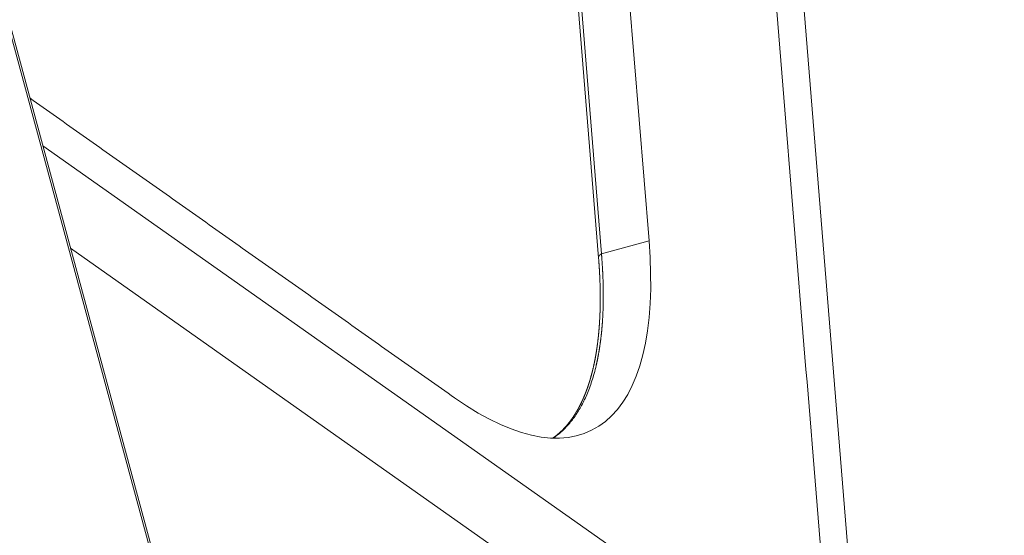
# Model space of a CAD drawing. Units: millimetres. Extents: x 7 to 415, y 5 to 292.
# Drawn here: x 338 to 346, y 184 to 188 of the extents above; entities that cross this region are included whole.
import ezdxf

# ---------------------------------------------------------------- set-up
doc = ezdxf.new("R2010")
doc.units = ezdxf.units.MM
doc.layers.add('1', color=7, linetype='Continuous', true_color=0xffffff)

msp = doc.modelspace()

# ---------------------------------------------------------------- linework, layer by layer
at = {"layer": '1', "color": 155, "linetype": 'Continuous', "lineweight": 13}
for p, q in [((344.8393, 182.6995), (343.7731, 195.8553)), ((342.3846, 195.4783), (343.1006, 186.6441)), ((341.9966, 195.3731), (342.7126, 186.5389)), ((341.9706, 195.3662), (342.6887, 186.5073)), ((337.8584, 188.451), (340.7225, 177.8616)), ((340.744, 177.8429), (337.8799, 188.4323)), ((344.9292, 182.6357), (338.1529, 187.4227)), ((342.7126, 186.5389), (343.1006, 186.6441)), ((344.7308, 182.0988), (338.3793, 186.5857))]:
    msp.add_line(p, q, dxfattribs=at)
msp.add_ellipse((340.7879, 188.9022), major_axis=(-1.8392, 3.8078), ratio=0.374232, start_param=2.547395, end_param=3.910475, dxfattribs=at)
for points, degree in [([(346.6217, 186.274), (345.8006, 196.405)], 1), ([(344.603, 182.8664), (343.555, 195.796)], 1), ([(341.5141, 185.3617), (338.0481, 187.8102)], 1), ([(342.7126, 186.5389), (342.7034, 186.5347), (342.6957, 186.5289), (342.6904, 186.5219), (342.6881, 186.5145), (342.6887, 186.5072)], 5)]:
    msp.add_open_spline(points, degree=degree, dxfattribs=at)
for points, knots in [([(342.7126, 186.5389), (342.7129, 186.5355), (342.7134, 186.5287), (342.7142, 186.5186), (342.715, 186.5086), (342.7158, 186.4985), (342.7165, 186.4886), (342.7172, 186.4786), (342.7179, 186.4687), (342.7186, 186.4589), (342.7192, 186.4491), (342.7198, 186.4393), (342.7204, 186.4296), (342.721, 186.4199), (342.7215, 186.4103), (342.722, 186.4007), (342.7225, 186.3912), (342.723, 186.3817), (342.7234, 186.3723), (342.7238, 186.3629), (342.7242, 186.3535), (342.7246, 186.3442), (342.725, 186.3349), (342.7253, 186.3257), (342.7256, 186.3165), (342.7259, 186.3074), (342.7261, 186.2983), (342.7263, 186.2893), (342.7265, 186.2803), (342.7267, 186.2713), (342.7269, 186.2624), (342.727, 186.2535), (342.7272, 186.2447), (342.7273, 186.2359), (342.7273, 186.2271), (342.7274, 186.2184), (342.7274, 186.2098), (342.7275, 186.2012), (342.7274, 186.1926), (342.7274, 186.1841), (342.7274, 186.1756), (342.7273, 186.1671), (342.7272, 186.1587), (342.7271, 186.1504), (342.727, 186.1421), (342.7268, 186.1338), (342.7267, 186.1255), (342.7265, 186.1174), (342.7263, 186.1092), (342.7261, 186.1011), (342.7258, 186.093), (342.7255, 186.085), (342.7253, 186.077), (342.725, 186.0691), (342.7246, 186.0612), (342.7243, 186.0533), (342.7239, 186.0455), (342.7236, 186.0378), (342.7232, 186.03), (342.7228, 186.0223), (342.7223, 186.0147), (342.7219, 186.0071), (342.7214, 185.9995), (342.721, 185.992), (342.7205, 185.9845), (342.7199, 185.977), (342.7194, 185.9696), (342.7189, 185.9623), (342.7183, 185.9549), (342.7177, 185.9477), (342.7171, 185.9404), (342.7165, 185.9332), (342.7159, 185.926), (342.7152, 185.9189), (342.7146, 185.9118), (342.7139, 185.9048), (342.7132, 185.8978), (342.7125, 185.8908), (342.7118, 185.8839), (342.711, 185.877), (342.7103, 185.8701), (342.7095, 185.8633), (342.7087, 185.8565), (342.7079, 185.8498), (342.7071, 185.8431), (342.7063, 185.8364), (342.7054, 185.8298), (342.7046, 185.8232), (342.7037, 185.8167), (342.7028, 185.8101), (342.7019, 185.8037), (342.701, 185.7972), (342.7001, 185.7908), (342.6992, 185.7845), (342.6982, 185.7782), (342.6972, 185.7719), (342.6963, 185.7656), (342.6953, 185.7594), (342.6943, 185.7532), (342.6933, 185.7471), (342.6922, 185.741), (342.6912, 185.7349), (342.6901, 185.7289), (342.6891, 185.7229), (342.688, 185.7169), (342.6869, 185.711), (342.6858, 185.7051), (342.6847, 185.6993), (342.6836, 185.6935), (342.6824, 185.6877), (342.6813, 185.6819), (342.6801, 185.6762), (342.679, 185.6706), (342.6778, 185.6649), (342.6766, 185.6593), (342.6754, 185.6537), (342.6742, 185.6482), (342.673, 185.6427), (342.6717, 185.6372), (342.6705, 185.6318), (342.6594, 185.5841), (342.6359, 185.4989), (342.5939, 185.3863), (342.5455, 185.2874), (342.4914, 185.2017), (342.4321, 185.1288), (342.374, 185.0736), (342.3349, 185.0442), (342.3182, 185.033)], [0, 0, 0, 0, 0.004556, 0.009102, 0.013638, 0.018165, 0.022682, 0.027189, 0.031686, 0.036174, 0.040652, 0.04512, 0.049578, 0.054027, 0.058466, 0.062895, 0.067314, 0.071724, 0.076124, 0.080514, 0.084894, 0.089264, 0.093625, 0.097976, 0.102318, 0.106649, 0.110971, 0.115283, 0.119585, 0.123878, 0.12816, 0.132433, 0.136697, 0.14095, 0.145194, 0.149428, 0.153652, 0.157867, 0.162071, 0.166266, 0.170452, 0.174627, 0.178793, 0.182949, 0.187095, 0.191231, 0.195358, 0.199475, 0.203582, 0.20768, 0.211768, 0.215846, 0.219914, 0.223972, 0.228021, 0.23206, 0.236089, 0.240109, 0.244118, 0.248118, 0.252109, 0.256089, 0.26006, 0.264021, 0.267972, 0.271913, 0.275845, 0.279767, 0.283679, 0.287582, 0.291475, 0.295358, 0.299231, 0.303094, 0.306948, 0.310792, 0.314626, 0.318451, 0.322266, 0.326071, 0.329866, 0.333652, 0.337427, 0.341193, 0.34495, 0.348696, 0.352433, 0.35616, 0.359877, 0.363585, 0.367283, 0.370971, 0.374649, 0.378318, 0.381977, 0.385626, 0.389265, 0.392895, 0.396515, 0.400125, 0.403725, 0.407316, 0.410897, 0.414468, 0.41803, 0.421581, 0.425123, 0.428656, 0.432178, 0.435691, 0.439194, 0.442687, 0.446171, 0.449645, 0.453109, 0.456563, 0.460008, 0.463443, 0.466868, 0.470283, 0.473689, 0.557152, 0.638801, 0.71864, 0.796674, 0.872907, 0.947345, 1, 1, 1, 1]), ([(342.6887, 186.5072), (342.6889, 186.5039), (342.6895, 186.4973), (342.6902, 186.4876), (342.6909, 186.4782), (342.6916, 186.4692), (342.6922, 186.4606), (342.6928, 186.4523), (342.6933, 186.4444), (342.6938, 186.4369), (342.6943, 186.4296), (342.6948, 186.4226), (342.6952, 186.4159), (342.6955, 186.4095), (342.6959, 186.4034), (342.6962, 186.3977), (342.6965, 186.3923), (342.6968, 186.3872), (342.6971, 186.3824), (342.6973, 186.378), (342.6975, 186.3738), (342.6977, 186.37), (342.6979, 186.3665), (342.698, 186.3632), (342.6982, 186.3601), (342.6983, 186.3573), (342.6984, 186.3547), (342.6985, 186.3526), (342.6986, 186.3511), (342.6987, 186.3499), (342.6987, 186.349), (342.6987, 186.3483), (342.6988, 186.3478), (342.6988, 186.3472), (342.6988, 186.3464), (342.6989, 186.3454), (342.6989, 186.3441), (342.699, 186.3425), (342.6991, 186.3405), (342.6992, 186.338), (342.6993, 186.3353), (342.6994, 186.3322), (342.6996, 186.3287), (342.6997, 186.325), (342.6999, 186.321), (342.7, 186.3162), (342.7002, 186.3106), (342.7005, 186.3038), (342.7007, 186.2965), (342.701, 186.2888), (342.7012, 186.2814), (342.7014, 186.2744), (342.7015, 186.2676), (342.7017, 186.2611), (342.7018, 186.2546), (342.702, 186.248), (342.7021, 186.2413), (342.7022, 186.2345), (342.7023, 186.2276), (342.7024, 186.2205), (342.7025, 186.2145), (342.7025, 186.2097), (342.7025, 186.2063), (342.7026, 186.2032), (342.7026, 186.2004), (342.7026, 186.1978), (342.7026, 186.1959), (342.7026, 186.1945), (342.7026, 186.1937), (342.7026, 186.1931), (342.7026, 186.1927), (342.7026, 186.1924), (342.7026, 186.192), (342.7026, 186.1915), (342.7026, 186.1907), (342.7026, 186.1896), (342.7026, 186.1881), (342.7027, 186.1863), (342.7027, 186.1841), (342.7027, 186.1816), (342.7027, 186.1787), (342.7027, 186.1756), (342.7027, 186.1722), (342.7027, 186.1687), (342.7026, 186.1651), (342.7026, 186.1615), (342.7026, 186.1578), (342.7026, 186.1543), (342.7025, 186.1477), (342.7025, 186.1383), (342.7023, 186.1262), (342.7021, 186.1165), (342.702, 186.1091), (342.7019, 186.104), (342.7018, 186.0989), (342.7017, 186.0939), (342.7015, 186.0889), (342.7014, 186.0845), (342.7013, 186.0807), (342.7012, 186.0775), (342.7011, 186.0745), (342.7011, 186.0719), (342.701, 186.0694), (342.7009, 186.0675), (342.7009, 186.0658), (342.7008, 186.0646), (342.7008, 186.0634), (342.7007, 186.0625), (342.7007, 186.0616), (342.7007, 186.0609), (342.7007, 186.0601), (342.7006, 186.0592), (342.7006, 186.058), (342.7005, 186.0565), (342.7005, 186.0547), (342.7004, 186.0526), (342.7003, 186.0502), (342.7, 186.0427), (342.6995, 186.0303), (342.6987, 186.0131), (342.6978, 185.9959), (342.6969, 185.9804), (342.6962, 185.9698), (342.6958, 185.9642), (342.6956, 185.9618), (342.6955, 185.9596), (342.6954, 185.9576), (342.6952, 185.9558), (342.6951, 185.9543), (342.695, 185.953), (342.695, 185.952), (342.6949, 185.9513), (342.6949, 185.9508), (342.6948, 185.9504), (342.6948, 185.9499), (342.6948, 185.9494), (342.6947, 185.9486), (342.6946, 185.9475), (342.6946, 185.9463), (342.6944, 185.9445), (342.6942, 185.942), (342.694, 185.9389), (342.6937, 185.9353), (342.6934, 185.9314), (342.6931, 185.9272), (342.6927, 185.9226), (342.6923, 185.9177), (342.6919, 185.9127), (342.6914, 185.9077), (342.691, 185.9028), (342.6906, 185.8981), (342.6902, 185.8939), (342.6898, 185.89), (342.6895, 185.8861), (342.6891, 185.8822), (342.6887, 185.8784), (342.6883, 185.8746), (342.688, 185.871), (342.6876, 185.8676), (342.6873, 185.8644), (342.687, 185.8618), (342.6868, 185.8598), (342.6866, 185.8583), (342.6865, 185.857), (342.6864, 185.8559), (342.6863, 185.855), (342.6862, 185.8539), (342.686, 185.8524), (342.6858, 185.8507), (342.6856, 185.8487), (342.6853, 185.8463), (342.685, 185.8437), (342.6847, 185.8408), (342.6843, 185.8376), (342.6839, 185.8341), (342.6835, 185.8304), (342.683, 185.8265), (342.6825, 185.8218), (342.6818, 185.8163), (342.681, 185.8098), (342.6801, 185.803), (342.6791, 185.7959), (342.6784, 185.7902), (342.6778, 185.7861), (342.6775, 185.7839), (342.6772, 185.7819), (342.677, 185.78), (342.6767, 185.7784), (342.6765, 185.7769), (342.6763, 185.7756), (342.6762, 185.7744), (342.676, 185.7733), (342.6758, 185.7719), (342.6756, 185.7703), (342.6753, 185.7684), (342.6749, 185.7654), (342.6742, 185.7612), (342.6734, 185.7559), (342.6726, 185.7504), (342.6717, 185.7447), (342.6708, 185.7391), (342.6699, 185.7336), (342.669, 185.728), (342.6681, 185.7223), (342.6673, 185.7177), (342.6667, 185.7142), (342.6663, 185.712), (342.6659, 185.7099), (342.6656, 185.708), (342.6653, 185.7062), (342.665, 185.7047), (342.6648, 185.7034), (342.6646, 185.7022), (342.6644, 185.7013), (342.6643, 185.7004), (342.6641, 185.6996), (342.6639, 185.6986), (342.6637, 185.6973), (342.6634, 185.6958), (342.6631, 185.694), (342.6627, 185.6919), (342.6623, 185.6894), (342.6618, 185.6868), (342.6612, 185.684), (342.6603, 185.6791), (342.659, 185.6722), (342.6577, 185.6654), (342.6567, 185.6607), (342.6562, 185.658), (342.6556, 185.6553), (342.6551, 185.6526), (342.6546, 185.65), (342.6541, 185.6477), (342.6536, 185.6455), (342.6532, 185.6435), (342.6528, 185.6417), (342.6525, 185.6401), (342.6522, 185.6387), (342.6519, 185.6374), (342.6516, 185.6361), (342.6513, 185.6347), (342.651, 185.6331), (342.6506, 185.6312), (342.6501, 185.6291), (342.6496, 185.6268), (342.649, 185.6243), (342.6484, 185.6215), (342.6478, 185.6186), (342.6468, 185.6143), (342.6455, 185.6087), (342.6439, 185.6018), (342.6426, 185.5963), (342.6416, 185.5923), (342.6411, 185.5899), (342.6405, 185.5877), (342.64, 185.5857), (342.6396, 185.584), (342.6393, 185.5826), (342.639, 185.5815), (342.6388, 185.5805), (342.6385, 185.5794), (342.6381, 185.578), (342.6377, 185.5762), (342.6371, 185.5738), (342.6364, 185.5713), (342.6358, 185.5686), (342.635, 185.5655), (342.634, 185.5618), (342.6329, 185.5576), (342.6318, 185.5533), (342.6306, 185.549), (342.6294, 185.5446), (342.6282, 185.5403), (342.627, 185.536), (342.6261, 185.5326), (342.6254, 185.5302), (342.625, 185.5287), (342.6246, 185.5273), (342.6242, 185.5261), (342.624, 185.5251), (342.6238, 185.5244), (342.6236, 185.5239), (342.6235, 185.5234), (342.6234, 185.523), (342.6232, 185.5226), (342.623, 185.5219), (342.6228, 185.5211), (342.6225, 185.5199), (342.6221, 185.5186), (342.6216, 185.517), (342.6211, 185.5152), (342.6205, 185.5133), (342.62, 185.5115), (342.6193, 185.5091), (342.6184, 185.5061), (342.6173, 185.5026), (342.6163, 185.4994), (342.6154, 185.4963), (342.6145, 185.4935), (342.6137, 185.491), (342.613, 185.4887), (342.6124, 185.4866), (342.6118, 185.4847), (342.6112, 185.4831), (342.6108, 185.4816), (342.6103, 185.4802), (342.6099, 185.4789), (342.6094, 185.4774), (342.6089, 185.4758), (342.6083, 185.474), (342.6077, 185.472), (342.6069, 185.4698), (342.6061, 185.4672), (342.6052, 185.4646), (342.6041, 185.4612), (342.6027, 185.457), (342.601, 185.4521), (342.5996, 185.4482), (342.5987, 185.4455), (342.5981, 185.4439), (342.5976, 185.4425), (342.5972, 185.4413), (342.5968, 185.4402), (342.5965, 185.4393), (342.5962, 185.4387), (342.5961, 185.4382), (342.5959, 185.4377), (342.5957, 185.4373), (342.5955, 185.4366), (342.5952, 185.4358), (342.5949, 185.4349), (342.5945, 185.4337), (342.5939, 185.4322), (342.5934, 185.4307), (342.5926, 185.4286), (342.5917, 185.4262), (342.5908, 185.4236), (342.5898, 185.4211), (342.5889, 185.4185), (342.5879, 185.416), (342.587, 185.4136), (342.5861, 185.4113), (342.5854, 185.4093), (342.5846, 185.4074), (342.584, 185.4057), (342.5834, 185.4041), (342.5828, 185.4027), (342.5823, 185.4014), (342.5818, 185.4001), (342.5813, 185.3989), (342.5808, 185.3975), (342.5802, 185.396), (342.5795, 185.3943), (342.5788, 185.3925), (342.578, 185.3905), (342.5771, 185.3884), (342.5762, 185.3861), (342.5752, 185.3838), (342.5738, 185.3803), (342.5718, 185.3756), (342.5699, 185.3711), (342.5686, 185.3681), (342.568, 185.3666), (342.5674, 185.3652), (342.5669, 185.3641), (342.5665, 185.3632), (342.5662, 185.3624), (342.5659, 185.3617), (342.5655, 185.3609), (342.5651, 185.36), (342.5647, 185.3589), (342.5641, 185.3577), (342.5635, 185.3562), (342.5627, 185.3544), (342.5618, 185.3524), (342.561, 185.3505), (342.5601, 185.3485), (342.5591, 185.3465), (342.5581, 185.3443), (342.5572, 185.3423), (342.5564, 185.3404), (342.5556, 185.3388), (342.555, 185.3375), (342.5545, 185.3363), (342.554, 185.3353), (342.5535, 185.3343), (342.553, 185.3331), (342.5523, 185.3318), (342.5516, 185.3303), (342.5508, 185.3286), (342.55, 185.3269), (342.5491, 185.325), (342.5482, 185.3232), (342.5473, 185.3213), (342.5464, 185.3193), (342.5453, 185.3172), (342.5442, 185.3149), (342.5431, 185.3127), (342.5421, 185.3106), (342.5411, 185.3087), (342.5402, 185.307), (342.5394, 185.3054), (342.5387, 185.304), (342.5381, 185.3026), (342.5374, 185.3014), (342.5367, 185.3001), (342.536, 185.2987), (342.5353, 185.2973), (342.5345, 185.2957), (342.5337, 185.2941), (342.5328, 185.2925), (342.5319, 185.2907), (342.531, 185.289), (342.5301, 185.2874), (342.5293, 185.2859), (342.5285, 185.2845), (342.5278, 185.2831), (342.527, 185.2817), (342.5263, 185.2803), (342.5256, 185.279), (342.525, 185.2779), (342.5245, 185.2769), (342.524, 185.2761), (342.5236, 185.2753), (342.5232, 185.2747), (342.5229, 185.2741), (342.5225, 185.2734), (342.5221, 185.2726), (342.5215, 185.2716), (342.5208, 185.2704), (342.5201, 185.269), (342.5192, 185.2675), (342.5183, 185.2659), (342.5174, 185.2643), (342.5165, 185.2627), (342.5156, 185.2611), (342.5148, 185.2597), (342.514, 185.2584), (342.5133, 185.2571), (342.5125, 185.2558), (342.5119, 185.2547), (342.5114, 185.2539), (342.511, 185.2532), (342.5107, 185.2527), (342.5104, 185.2521), (342.5101, 185.2517), (342.5099, 185.2513), (342.5096, 185.2508), (342.5093, 185.2503), (342.5089, 185.2497), (342.5085, 185.2489), (342.5079, 185.2479), (342.5073, 185.2469), (342.5066, 185.2458), (342.5057, 185.2442), (342.5045, 185.2423), (342.5031, 185.2399), (342.5018, 185.2378), (342.5006, 185.2359), (342.4995, 185.2341), (342.4985, 185.2325), (342.4976, 185.2311), (342.4969, 185.2299), (342.4962, 185.2289), (342.4957, 185.2281), (342.4954, 185.2276), (342.4951, 185.2272), (342.4948, 185.2267), (342.4944, 185.2261), (342.494, 185.2254), (342.4934, 185.2244), (342.4927, 185.2233), (342.4919, 185.2221), (342.4909, 185.2206), (342.4896, 185.2186), (342.4881, 185.2163), (342.4865, 185.2139), (342.4849, 185.2115), (342.4836, 185.2094), (342.4824, 185.2077), (342.4814, 185.2063), (342.4805, 185.205), (342.4797, 185.2037), (342.4789, 185.2026), (342.4782, 185.2016), (342.4775, 185.2005), (342.4768, 185.1995), (342.476, 185.1984), (342.4752, 185.1973), (342.4743, 185.196), (342.4734, 185.1946), (342.4723, 185.1931), (342.4712, 185.1915), (342.4702, 185.1901), (342.4694, 185.189), (342.4688, 185.1882), (342.4684, 185.1876), (342.468, 185.1872), (342.4678, 185.1868), (342.4676, 185.1865), (342.4673, 185.1861), (342.4668, 185.1854), (342.4662, 185.1846), (342.4654, 185.1835), (342.4646, 185.1824), (342.4636, 185.1811), (342.4626, 185.1797), (342.4615, 185.1782), (342.4603, 185.1766), (342.4589, 185.1747), (342.4574, 185.1727), (342.4561, 185.171), (342.4551, 185.1697), (342.4543, 185.1687), (342.4536, 185.1678), (342.453, 185.167), (342.4525, 185.1663), (342.4521, 185.1658), (342.4517, 185.1653), (342.4512, 185.1647), (342.4507, 185.1641), (342.4501, 185.1633), (342.4495, 185.1625), (342.4484, 185.1611), (342.4468, 185.159), (342.4451, 185.157), (342.4439, 185.1555), (342.4432, 185.1546), (342.4424, 185.1536), (342.4417, 185.1527), (342.441, 185.1518), (342.4403, 185.151), (342.4397, 185.1503), (342.4392, 185.1497), (342.4388, 185.1492), (342.4384, 185.1487), (342.438, 185.1483), (342.4377, 185.1478), (342.4372, 185.1473), (342.4366, 185.1466), (342.436, 185.1458), (342.4352, 185.1449), (342.4345, 185.144), (342.4336, 185.1429), (342.4325, 185.1416), (342.4313, 185.1403), (342.4303, 185.1391), (342.4295, 185.1381), (342.4287, 185.1372), (342.428, 185.1364), (342.4273, 185.1356), (342.4266, 185.1348), (342.426, 185.1341), (342.4256, 185.1336), (342.4252, 185.1331), (342.4247, 185.1326), (342.4241, 185.1319), (342.4234, 185.1311), (342.4226, 185.1302), (342.4218, 185.1293), (342.421, 185.1284), (342.4201, 185.1274), (342.419, 185.1261), (342.4178, 185.1248), (342.4166, 185.1236), (342.4156, 185.1224), (342.4145, 185.1212), (342.4135, 185.1201), (342.4126, 185.1192), (342.4118, 185.1183), (342.4111, 185.1176), (342.4106, 185.117), (342.4102, 185.1166), (342.41, 185.1164), (342.4097, 185.1161), (342.4095, 185.1158), (342.4091, 185.1154), (342.4086, 185.1148), (342.4079, 185.1141), (342.4071, 185.1133), (342.4063, 185.1125), (342.4055, 185.1116), (342.4047, 185.1108), (342.4038, 185.1099), (342.4028, 185.1088), (342.4016, 185.1076), (342.4006, 185.1065), (342.3996, 185.1055), (342.3988, 185.1047), (342.3982, 185.1041), (342.3976, 185.1035), (342.3971, 185.103), (342.3966, 185.1025), (342.3961, 185.1019), (342.3954, 185.1013), (342.3947, 185.1006), (342.3939, 185.0998), (342.3929, 185.0988), (342.3916, 185.0975), (342.3901, 185.096), (342.3887, 185.0947), (342.3873, 185.0932), (342.3858, 185.0919), (342.3843, 185.0904), (342.3829, 185.089), (342.3813, 185.0876), (342.3797, 185.0861), (342.3781, 185.0845), (342.3763, 185.0829), (342.3745, 185.0813), (342.3728, 185.0797), (342.3713, 185.0783), (342.37, 185.0772), (342.369, 185.0763), (342.3681, 185.0755), (342.3673, 185.0747), (342.3664, 185.074), (342.3656, 185.0732), (342.3646, 185.0724), (342.3635, 185.0714), (342.3623, 185.0704), (342.361, 185.0693), (342.3597, 185.0681), (342.3583, 185.0669), (342.357, 185.0659), (342.356, 185.065), (342.3552, 185.0643), (342.3545, 185.0638), (342.354, 185.0633), (342.3536, 185.063), (342.3532, 185.0627), (342.3527, 185.0623), (342.3522, 185.0619), (342.3516, 185.0613), (342.3509, 185.0607), (342.3501, 185.0601), (342.349, 185.0592), (342.3476, 185.0581), (342.346, 185.0568), (342.3446, 185.0557), (342.3436, 185.0548), (342.3429, 185.0543), (342.3423, 185.0538), (342.3418, 185.0534), (342.3413, 185.053), (342.3409, 185.0527), (342.3404, 185.0524), (342.34, 185.052), (342.3394, 185.0515), (342.3387, 185.051), (342.338, 185.0504), (342.3372, 185.0498), (342.335, 185.0481), (342.3326, 185.0463), (342.33, 185.0443), (342.3286, 185.0433), (342.3272, 185.0422), (342.3259, 185.0413), (342.3247, 185.0404), (342.3237, 185.0397), (342.3228, 185.039), (342.3219, 185.0384), (342.321, 185.0377), (342.32, 185.037), (342.3189, 185.0362), (342.3178, 185.0354), (342.3165, 185.0345), (342.3155, 185.0338), (342.3149, 185.0334), (342.3147, 185.0332)], [0, 0, 0, 0, 0.004557, 0.008967, 0.01323, 0.017346, 0.021315, 0.025071, 0.028685, 0.032158, 0.035489, 0.038742, 0.041847, 0.044805, 0.047616, 0.050279, 0.052795, 0.055163, 0.057385, 0.059458, 0.061385, 0.063168, 0.06483, 0.066374, 0.0678, 0.069142, 0.070359, 0.071453, 0.072039, 0.072581, 0.073041, 0.073343, 0.073529, 0.073791, 0.074167, 0.074656, 0.075259, 0.075975, 0.076964, 0.078111, 0.079416, 0.080878, 0.082498, 0.084275, 0.086206, 0.088167, 0.091179, 0.09411, 0.097943, 0.101625, 0.105156, 0.108536, 0.111766, 0.114844, 0.118031, 0.121187, 0.124419, 0.127727, 0.131111, 0.13457, 0.138105, 0.139893, 0.141551, 0.143078, 0.144474, 0.14574, 0.146874, 0.147331, 0.147735, 0.148041, 0.14825, 0.148367, 0.148493, 0.148777, 0.149166, 0.14966, 0.150418, 0.151336, 0.152416, 0.153656, 0.155057, 0.15662, 0.158343, 0.160064, 0.161879, 0.163688, 0.165484, 0.167269, 0.169042, 0.17528, 0.181368, 0.187308, 0.189953, 0.192567, 0.195151, 0.197704, 0.200226, 0.20268, 0.204463, 0.206109, 0.207618, 0.20899, 0.210225, 0.211323, 0.212057, 0.212713, 0.213293, 0.213795, 0.214221, 0.214596, 0.214963, 0.215395, 0.216004, 0.216773, 0.217701, 0.218789, 0.220035, 0.22144, 0.230382, 0.239361, 0.248391, 0.257534, 0.264029, 0.265311, 0.266596, 0.267802, 0.268879, 0.269827, 0.270647, 0.271337, 0.271899, 0.272249, 0.27252, 0.272712, 0.272906, 0.27322, 0.273653, 0.274204, 0.274874, 0.275632, 0.277178, 0.27879, 0.280797, 0.282897, 0.285093, 0.287702, 0.290408, 0.293125, 0.295847, 0.298574, 0.301305, 0.303455, 0.305607, 0.307762, 0.30992, 0.312059, 0.314083, 0.316165, 0.318092, 0.319865, 0.321483, 0.322421, 0.323276, 0.323994, 0.324572, 0.325011, 0.325645, 0.326447, 0.327419, 0.328559, 0.329868, 0.331346, 0.332992, 0.334807, 0.336791, 0.338922, 0.341107, 0.343337, 0.346931, 0.350633, 0.354445, 0.35864, 0.36296, 0.364339, 0.36564, 0.366829, 0.367907, 0.368875, 0.369731, 0.370477, 0.371123, 0.371787, 0.3725, 0.373507, 0.374598, 0.375773, 0.378824, 0.381971, 0.385212, 0.388546, 0.392, 0.395192, 0.398494, 0.401904, 0.405423, 0.406835, 0.40822, 0.409491, 0.410645, 0.411681, 0.412601, 0.413404, 0.41409, 0.414719, 0.415201, 0.415655, 0.416246, 0.417013, 0.417933, 0.419005, 0.420322, 0.421814, 0.42348, 0.425223, 0.42696, 0.432456, 0.437902, 0.439602, 0.441298, 0.442989, 0.444675, 0.446293, 0.44779, 0.449166, 0.450422, 0.451557, 0.452571, 0.45345, 0.454224, 0.454998, 0.455797, 0.456888, 0.458084, 0.459417, 0.460886, 0.46249, 0.464231, 0.466107, 0.468107, 0.472435, 0.476915, 0.481545, 0.483135, 0.484726, 0.486193, 0.487509, 0.488674, 0.489483, 0.490199, 0.490838, 0.491507, 0.492225, 0.493629, 0.495188, 0.496882, 0.498638, 0.500453, 0.50313, 0.505923, 0.508831, 0.511778, 0.514707, 0.51762, 0.520516, 0.523395, 0.524518, 0.525552, 0.52648, 0.527302, 0.528017, 0.528427, 0.528792, 0.529111, 0.529384, 0.529659, 0.530021, 0.530645, 0.53143, 0.532374, 0.533478, 0.53474, 0.53604, 0.537309, 0.538545, 0.541107, 0.54352, 0.545784, 0.547899, 0.549865, 0.551684, 0.553266, 0.55472, 0.556046, 0.557244, 0.558314, 0.559156, 0.560101, 0.561158, 0.562326, 0.563583, 0.564926, 0.566619, 0.568433, 0.57036, 0.572343, 0.575797, 0.579364, 0.583045, 0.584295, 0.585441, 0.586465, 0.587368, 0.588149, 0.588808, 0.589346, 0.589631, 0.589901, 0.590265, 0.590732, 0.591302, 0.591974, 0.592899, 0.593966, 0.595172, 0.596399, 0.598504, 0.600498, 0.602381, 0.604152, 0.606177, 0.608033, 0.609722, 0.611249, 0.612669, 0.613997, 0.615166, 0.616253, 0.617258, 0.618183, 0.619098, 0.62014, 0.621313, 0.622612, 0.624031, 0.625571, 0.627201, 0.628947, 0.630786, 0.632624, 0.637251, 0.641807, 0.643171, 0.644387, 0.645454, 0.646371, 0.647139, 0.647609, 0.648152, 0.648799, 0.64955, 0.650407, 0.651369, 0.652436, 0.654048, 0.655642, 0.657179, 0.658659, 0.660492, 0.66223, 0.663872, 0.665408, 0.666812, 0.667822, 0.66875, 0.669595, 0.670403, 0.671304, 0.672432, 0.673686, 0.675068, 0.676547, 0.67806, 0.679602, 0.681175, 0.682778, 0.684647, 0.686556, 0.688449, 0.690215, 0.69185, 0.693355, 0.694729, 0.695888, 0.69701, 0.698104, 0.699177, 0.700342, 0.701632, 0.702912, 0.704294, 0.705772, 0.707279, 0.708799, 0.710333, 0.711547, 0.71277, 0.714001, 0.71524, 0.716487, 0.717677, 0.718606, 0.719451, 0.720211, 0.720887, 0.721479, 0.721987, 0.722463, 0.723241, 0.724168, 0.725245, 0.726472, 0.727863, 0.7293, 0.730756, 0.732232, 0.733729, 0.734919, 0.736121, 0.737335, 0.738548, 0.739655, 0.740282, 0.74086, 0.741388, 0.741866, 0.742294, 0.742673, 0.743021, 0.743469, 0.744071, 0.744811, 0.745687, 0.746695, 0.747722, 0.74872, 0.751074, 0.753255, 0.755263, 0.757097, 0.758759, 0.760248, 0.761568, 0.762746, 0.763746, 0.764567, 0.764968, 0.765307, 0.765712, 0.766277, 0.767017, 0.767924, 0.768997, 0.770184, 0.771356, 0.773598, 0.77576, 0.778229, 0.780589, 0.782842, 0.784341, 0.785765, 0.787084, 0.788296, 0.789477, 0.790449, 0.791458, 0.792505, 0.79359, 0.794736, 0.796005, 0.7974, 0.798921, 0.800568, 0.80234, 0.803274, 0.804056, 0.804688, 0.805168, 0.805497, 0.805779, 0.806099, 0.806849, 0.807749, 0.808798, 0.809998, 0.811348, 0.812834, 0.8144, 0.81604, 0.818058, 0.820177, 0.822398, 0.82348, 0.824581, 0.825576, 0.826408, 0.827076, 0.827647, 0.828173, 0.828787, 0.829488, 0.830277, 0.831153, 0.832116, 0.834942, 0.837873, 0.838874, 0.839887, 0.840911, 0.841947, 0.842952, 0.843863, 0.844634, 0.84532, 0.845921, 0.846437, 0.846878, 0.847363, 0.847987, 0.84875, 0.849652, 0.850688, 0.85173, 0.852726, 0.854431, 0.855979, 0.857371, 0.858482, 0.859482, 0.860441, 0.861368, 0.862262, 0.863124, 0.863633, 0.864142, 0.864775, 0.865563, 0.866507, 0.867578, 0.868655, 0.869697, 0.870701, 0.872403, 0.873988, 0.875455, 0.876805, 0.87826, 0.87956, 0.88073, 0.881772, 0.882684, 0.883468, 0.883798, 0.884099, 0.884373, 0.884734, 0.885243, 0.885902, 0.886709, 0.887765, 0.88885, 0.889892, 0.890891, 0.891848, 0.893451, 0.894918, 0.896249, 0.897466, 0.898579, 0.89931, 0.899987, 0.900611, 0.901214, 0.901917, 0.902717, 0.903626, 0.904644, 0.905735, 0.907647, 0.909503, 0.911303, 0.913027, 0.914953, 0.916757, 0.91858, 0.920454, 0.92243, 0.92454, 0.926714, 0.928934, 0.931108, 0.933235, 0.934546, 0.935772, 0.936885, 0.937886, 0.938797, 0.939896, 0.941114, 0.942453, 0.943894, 0.945428, 0.947056, 0.948777, 0.950575, 0.951621, 0.952533, 0.95331, 0.953953, 0.95446, 0.954879, 0.955374, 0.956023, 0.956782, 0.957651, 0.958629, 0.959684, 0.961527, 0.963475, 0.965531, 0.966367, 0.967182, 0.967908, 0.968542, 0.969084, 0.969534, 0.970044, 0.970617, 0.971285, 0.972049, 0.972909, 0.973864, 0.974893, 0.980599, 0.982306, 0.984017, 0.985662, 0.987162, 0.988518, 0.989729, 0.990665, 0.991655, 0.992742, 0.993924, 0.995198, 0.996513, 0.997857, 0.99937, 1, 1, 1, 1])]:
    msp.add_open_spline(points, degree=3, knots=knots, dxfattribs=at)

doc.saveas('drawing.dxf')
